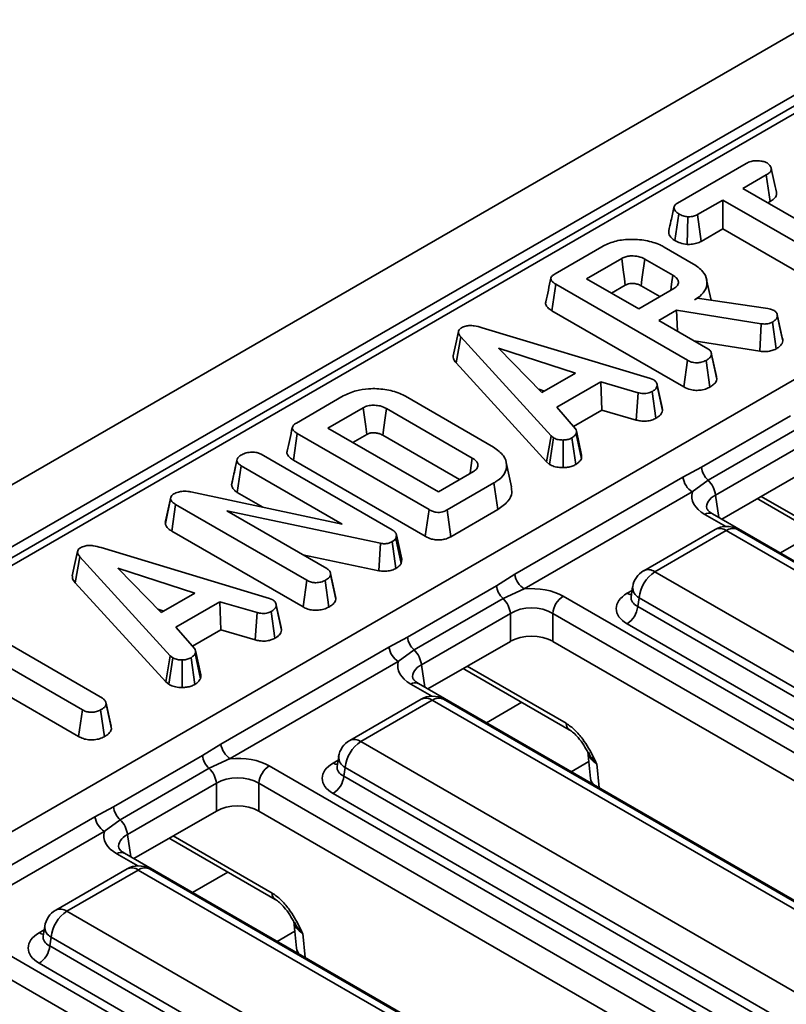
# Model space of a CAD drawing. Units: millimetres. Extents: x 40 to 2075, y -175 to 1455.
# Drawn here: x 855 to 881, y 408 to 441 of the extents above; entities that cross this region are included whole.
import ezdxf

# ---------------------------------------------------------------- set-up
doc = ezdxf.new("R2010")
doc.units = ezdxf.units.MM
doc.header["$LTSCALE"] = 5
doc.linetypes.add('SLD-Сплошная', pattern=[0])

msp = doc.modelspace()

# ---------------------------------------------------------------- linework, layer by layer
at = {"color": 7, "linetype": 'SLD-Сплошная', "lineweight": 35}
for p, q in [((966.685, 489.702), (613.485, 285.854)), ((967.953, 488.364), (614.753, 284.516)), ((933.234, 467.963), (828.052, 407.258)), ((836.105, 402.795), (941.276, 463.495)), ((877.145, 434.604), (879.43, 435.922)), ((880.1, 435.537), (879.324, 435.089)), ((880.226, 434.649), (880.1, 435.537)), ((879.324, 435.089), (883.363, 432.758)), ((878.655, 434.703), (877.813, 434.217)), ((882.695, 432.372), (878.655, 434.703)), ((878.655, 433.743), (878.655, 434.703)), ((880.156, 434.609), (880.226, 434.649)), ((877.058, 433.352), (877.184, 434.24)), ((877.466, 433.227), (877.486, 434.145)), ((877.934, 433.327), (877.813, 434.217)), ((877.934, 433.327), (878.655, 433.743)), ((878.655, 433.743), (882.572, 431.482)), ((873.065, 432.249), (874.627, 433.15)), ((876.7, 433.137), (877.68, 432.571)), ((875.284, 432.757), (874.113, 432.082)), ((876.99, 432.198), (876.053, 432.738)), ((872.961, 431.014), (873.087, 431.902)), ((877.481, 429.366), (873.087, 431.902)), ((874.113, 432.082), (875.853, 431.078)), ((874.946, 431.602), (875.405, 431.867)), ((875.931, 431.848), (876.559, 431.486)), ((878.262, 431.363), (878.113, 432.046)), ((875.853, 431.078), (877.023, 431.754)), ((877.711, 431.379), (877.801, 431.43)), ((877.801, 431.43), (880.155, 431.088)), ((872.961, 431.014), (877.358, 428.477)), ((877.108, 431.031), (876.521, 430.692)), ((879.925, 430.584), (877.108, 431.031)), ((877.147, 430.331), (877.108, 431.031)), ((880.155, 431.088), (880.243, 431.064)), ((880.243, 431.064), (880.366, 431.021)), ((880.46, 430.902), (880.459, 430.904)), ((876.521, 430.692), (878.152, 429.751)), ((879.886, 429.668), (879.925, 430.584)), ((880.428, 429.747), (880.305, 430.637)), ((880.648, 430.016), (880.471, 430.835)), ((870.633, 430.452), (876.241, 428.756)), ((869.768, 429.281), (869.926, 430.143)), ((872.934, 426.852), (869.926, 430.143)), ((877.694, 430.016), (879.886, 429.668)), ((873.749, 428.938), (871.182, 429.773)), ((871.182, 429.773), (872.629, 428.291)), ((878.44, 428.821), (878.266, 429.619)), ((878.454, 428.734), (878.277, 429.555)), ((869.768, 429.281), (872.783, 425.982)), ((877.358, 428.477), (877.481, 429.366)), ((878.217, 428.471), (878.093, 429.36)), ((872.629, 428.291), (873.749, 428.938)), ((874.586, 428.649), (873.121, 427.803)), ((875.831, 428.286), (874.586, 428.649)), ((874.621, 427.708), (874.586, 428.649)), ((876.241, 428.756), (876.355, 428.712)), ((878.454, 428.734), (878.438, 428.821)), ((872.518, 428.405), (872.715, 428.341)), ((875.761, 427.376), (875.831, 428.286)), ((876.423, 427.435), (876.3, 428.325)), ((876.642, 427.697), (876.465, 428.518)), ((864.45, 427.277), (866.011, 428.178)), ((868.08, 428.168), (871.01, 426.476)), ((866.669, 427.785), (865.498, 427.11)), ((870.306, 426.111), (867.446, 427.761)), ((873.121, 427.803), (873.75, 427.084)), ((873.679, 427.165), (874.621, 427.708)), ((874.621, 427.708), (875.761, 427.376)), ((877.942, 425.802), (880.904, 427.512)), ((864.346, 426.042), (864.472, 426.93)), ((868.866, 424.394), (864.472, 426.93)), ((865.498, 427.11), (869.177, 424.986)), ((873.941, 426.086), (873.767, 426.922)), ((873.95, 426.212), (873.774, 427.022)), ((881.124, 427.082), (878.161, 425.372)), ((866.33, 426.629), (866.79, 426.895)), ((867.324, 426.871), (869.883, 425.394)), ((872.783, 425.982), (872.934, 426.852)), ((872.882, 425.9), (873.015, 426.784)), ((873.015, 426.784), (872.934, 426.852)), ((873.335, 425.793), (873.33, 426.711)), ((873.758, 425.897), (873.627, 426.783)), ((881.37, 426.586), (878.407, 424.876)), ((862.289, 425.218), (862.467, 426.034)), ((863.274, 426.24), (867.641, 423.719)), ((864.346, 426.042), (868.742, 423.505)), ((871.613, 425.155), (871.438, 425.96)), ((872.783, 425.982), (872.882, 425.9)), ((862.478, 424.966), (862.606, 425.853)), ((865.973, 423.909), (862.606, 425.853)), ((869.177, 424.986), (870.348, 425.662)), ((877.323, 425.47), (877.942, 425.802)), ((881.37, 425.66), (878.623, 424.074)), ((871.028, 425.283), (869.467, 424.381)), ((871.154, 424.395), (871.028, 425.283)), ((871.724, 422.239), (877.323, 425.47)), ((878.161, 425.372), (877.636, 424.983)), ((860.931, 424.984), (865.973, 423.909)), ((862.478, 424.966), (863.334, 424.472)), ((877.636, 424.983), (872.038, 421.752)), ((860.083, 423.927), (860.259, 424.75)), ((860.264, 424.813), (860.09, 424.013)), ((879.847, 424.726), (883.332, 422.714)), ((860.295, 423.678), (860.422, 424.565)), ((864.792, 422.043), (860.422, 424.565)), ((867.245, 423.271), (862.134, 424.349)), ((862.134, 424.349), (865.463, 422.428)), ((868.742, 423.505), (868.866, 424.394)), ((869.589, 423.491), (869.467, 424.381)), ((869.589, 423.491), (871.154, 424.395)), ((878.305, 424.257), (878.3, 424.26)), ((928.29, 395.408), (878.305, 424.257)), ((860.295, 423.678), (864.669, 421.153)), ((878.394, 423.733), (876.016, 422.36)), ((878.769, 423.696), (876.391, 422.323)), ((898.824, 412.121), (878.769, 423.696)), ((899.199, 412.158), (879.144, 423.733)), ((867.764, 422.438), (867.641, 423.328)), ((867.785, 423.552), (867.763, 423.436)), ((867.936, 422.594), (867.763, 423.436)), ((867.964, 422.74), (867.785, 423.552)), ((857.944, 423.128), (863.552, 421.432)), ((867.191, 422.357), (867.245, 423.271)), ((857.079, 421.958), (857.237, 422.82)), ((860.245, 419.529), (857.237, 422.82)), ((864.661, 422.891), (867.191, 422.357)), ((867.936, 422.594), (867.964, 422.74)), ((861.06, 421.614), (858.494, 422.449)), ((858.494, 422.449), (859.94, 420.968)), ((876.391, 422.323), (896.446, 410.748)), ((864.669, 421.153), (864.792, 422.043)), ((865.528, 421.148), (865.405, 422.037)), ((865.584, 422.268), (865.578, 422.296)), ((865.751, 421.498), (865.585, 422.262)), ((865.765, 421.411), (865.588, 422.231)), ((871.111, 421.859), (871.724, 422.239)), ((857.079, 421.958), (860.094, 418.659)), ((868.148, 420.149), (871.111, 421.859)), ((872.038, 421.752), (871.331, 421.43)), ((875.649, 421.823), (875.599, 421.494)), ((859.94, 420.968), (861.06, 421.614)), ((863.552, 421.432), (863.666, 421.388)), ((871.331, 421.43), (868.368, 419.72)), ((873.338, 421.51), (923.323, 392.661)), ((875.599, 421.503), (875.598, 421.491)), ((875.862, 421.459), (875.818, 421.166)), ((895.918, 409.884), (875.862, 421.459)), ((859.829, 421.081), (860.026, 421.017)), ((861.898, 421.326), (860.432, 420.48)), ((863.142, 420.963), (861.898, 421.326)), ((861.932, 420.385), (861.898, 421.326)), ((863.953, 420.374), (863.777, 421.195)), ((875.818, 421.166), (895.918, 409.565)), ((863.072, 420.053), (863.142, 420.963)), ((863.734, 420.112), (863.612, 421.002)), ((871.577, 420.934), (868.614, 419.224)), ((871.577, 420.007), (871.577, 420.934)), ((922.971, 392.085), (872.986, 420.934)), ((872.986, 420.934), (872.986, 420.007)), ((853.947, 420.443), (857.986, 418.111)), ((860.432, 420.48), (861.061, 419.761)), ((860.991, 419.842), (861.932, 420.385)), ((861.932, 420.385), (863.072, 420.053)), ((895.566, 408.989), (875.466, 420.59)), ((857.317, 417.725), (853.278, 420.057)), ((867.529, 419.818), (868.148, 420.149)), ((861.261, 418.888), (861.085, 419.699)), ((861.931, 416.587), (867.529, 419.818)), ((868.368, 419.72), (867.843, 419.331)), ((871.577, 420.007), (868.829, 418.422)), ((922.614, 391.364), (872.986, 420.007)), ((860.094, 418.659), (860.245, 419.529)), ((860.194, 418.577), (860.327, 419.461)), ((860.327, 419.461), (860.245, 419.529)), ((860.646, 418.47), (860.641, 419.388)), ((861.069, 418.574), (860.938, 419.459)), ((861.252, 418.763), (861.078, 419.599)), ((853.278, 419.096), (857.194, 416.836)), ((867.843, 419.331), (862.244, 416.1)), ((870.053, 419.073), (873.538, 417.062)), ((860.094, 418.659), (860.194, 418.577)), ((868.511, 418.605), (868.506, 418.608)), ((918.497, 389.756), (868.511, 418.605)), ((868.6, 418.08), (866.222, 416.708)), ((889.406, 406.505), (869.35, 418.08)), ((858.104, 417.959), (858.099, 417.982)), ((858.286, 417.094), (858.109, 417.915)), ((868.975, 418.043), (866.597, 416.671)), ((889.031, 406.468), (868.975, 418.043)), ((857.194, 416.836), (857.317, 417.725)), ((858.05, 416.832), (857.926, 417.721)), ((861.318, 416.207), (861.931, 416.587)), ((866.597, 416.671), (886.653, 405.096)), ((858.355, 414.497), (861.318, 416.207)), ((862.244, 416.1), (861.537, 415.778)), ((865.856, 416.171), (865.806, 415.842)), ((874.157, 416.325), (874.249, 415.439)), ((861.537, 415.778), (858.574, 414.068)), ((863.544, 415.858), (913.53, 387.009)), ((865.806, 415.851), (865.805, 415.839)), ((866.069, 415.807), (866.025, 415.514)), ((886.125, 404.232), (866.069, 415.807)), ((866.025, 415.514), (886.125, 403.913)), ((874.249, 415.439), (874.283, 415.274)), ((861.783, 415.282), (858.82, 413.572)), ((861.783, 414.355), (861.783, 415.282)), ((913.178, 386.433), (863.192, 415.282)), ((863.192, 415.282), (863.192, 414.355)), ((885.773, 403.337), (865.672, 414.938)), ((857.736, 414.166), (858.355, 414.497)), ((852.137, 410.935), (857.736, 414.166)), ((861.783, 414.355), (859.036, 412.77)), ((912.821, 385.712), (863.192, 414.355)), ((858.574, 414.068), (858.049, 413.678)), ((858.049, 413.678), (852.451, 410.447)), ((860.26, 413.421), (863.745, 411.41)), ((858.718, 412.953), (858.713, 412.956)), ((908.704, 384.104), (858.718, 412.953)), ((858.807, 412.428), (856.429, 411.056)), ((859.182, 412.391), (856.804, 411.019)), ((879.238, 400.816), (859.182, 412.391)), ((879.613, 400.853), (859.557, 412.428)), ((856.804, 411.019), (876.86, 399.444)), ((856.062, 410.519), (856.013, 410.189)), ((864.364, 410.672), (864.455, 409.786)), ((853.751, 410.206), (903.736, 381.357)), ((856.012, 410.199), (856.012, 410.187)), ((856.276, 410.155), (856.231, 409.862)), ((876.331, 398.58), (856.276, 410.155)), ((903.384, 380.781), (853.399, 409.63)), ((856.231, 409.862), (876.331, 398.261)), ((864.455, 409.786), (864.489, 409.622)), ((875.979, 397.685), (855.879, 409.286))]:
    msp.add_line(p, q, dxfattribs=at)
at = {"color": 8, "linetype": 'SLD-Сплошная', "lineweight": 35}
for p, q in [((933.609, 467.926), (844.239, 416.347)), ((878.407, 424.876), (878.52, 424.133)), ((879.934, 424.831), (883.228, 422.929)), ((878.748, 423.833), (878.055, 424.233)), ((881.746, 423.629), (880.57, 422.95)), ((875.466, 421.606), (875.631, 421.702)), ((868.614, 419.224), (868.726, 418.481)), ((870.14, 419.178), (873.435, 417.277)), ((868.954, 418.181), (868.262, 418.58)), ((871.953, 417.977), (870.776, 417.298)), ((865.672, 415.954), (865.837, 416.049)), ((874.19, 416.003), (873.605, 415.665)), ((874.451, 415.929), (874.534, 415.129)), ((858.82, 413.572), (858.933, 412.829)), ((860.347, 413.526), (863.642, 411.624)), ((859.161, 412.528), (858.468, 412.928)), ((862.159, 412.325), (860.983, 411.646)), ((855.879, 410.302), (856.044, 410.397)), ((864.397, 410.351), (863.812, 410.013)), ((864.658, 410.277), (864.741, 409.477))]:
    msp.add_line(p, q, dxfattribs=at)
at = {"color": 7, "linetype": 'SLD-Сплошная', "lineweight": 35, "flags": 128}
for points in [[(875.405, 431.867), (875.376, 432.08), (875.335, 432.382), (875.284, 432.757)], [(875.931, 431.848), (875.96, 432.061), (876.002, 432.363), (876.053, 432.738)], [(876.918, 431.693), (876.947, 431.901), (876.99, 432.198)], [(880.632, 430.107), (880.546, 430.505), (880.462, 430.893)], [(869.846, 430.324), (869.758, 429.919), (869.67, 429.515)], [(876.628, 427.793), (876.542, 428.192), (876.455, 428.591)], [(866.79, 426.895), (866.755, 427.156), (866.712, 427.47), (866.669, 427.785)], [(867.324, 426.871), (867.36, 427.132), (867.403, 427.447), (867.446, 427.761)], [(870.232, 425.595), (870.26, 425.79), (870.306, 426.111)], [(857.157, 423.001), (857.069, 422.596), (856.982, 422.191)], [(863.94, 420.47), (863.853, 420.869), (863.766, 421.268)], [(858.272, 417.185), (858.185, 417.583), (858.106, 417.95)]]:
    msp.add_lwpolyline(points, dxfattribs=at)
at = {"color": 8, "linetype": 'SLD-Сплошная', "lineweight": 35, "flags": 128}
for points in [[(879.807, 424.757), (879.807, 424.757), (879.847, 424.726)], [(870.013, 419.105), (870.014, 419.105), (870.053, 419.073)], [(860.22, 413.453), (860.22, 413.453), (860.26, 413.421)]]:
    msp.add_lwpolyline(points, dxfattribs=at)
at = {"color": 7, "linetype": 'SLD-Сплошная', "lineweight": 35}
for centre, radius, start, end in [((878.662, 425.899), 0.727, 187.7046, 226.4905), ((878.018, 425.573), 0.703, 188.4464, 237.1025), ((877.612, 424.791), 0.8, 6.1491, 46.6106), ((878.769, 423.083), 0.75, 60.0088, 119.9912), ((876.391, 421.711), 0.75, 119.9912, 171.3848), ((877.022, 421.344), 1.165, 122.7974, 174.3141), ((872.42, 422.342), 0.703, 188.4464, 237.1025), ((871.831, 421.957), 0.727, 187.7046, 226.4905), ((870.781, 420.848), 0.8, 6.1491, 46.6106), ((873.758, 420.857), 0.777, 122.7974, 174.3141), ((875.045, 421.243), 0.777, 302.7974, 354.3141), ((868.868, 420.247), 0.727, 187.7046, 226.4905), ((868.225, 419.921), 0.703, 188.4464, 237.1025), ((867.818, 419.138), 0.8, 6.1491, 46.6106), ((868.975, 417.431), 0.75, 60.0088, 119.9912), ((862.627, 416.69), 0.703, 188.4464, 237.1025), ((866.597, 416.058), 0.75, 119.9912, 171.3848), ((867.228, 415.691), 1.165, 122.7974, 174.3141), ((862.038, 416.305), 0.727, 187.7046, 226.4905), ((860.988, 415.196), 0.8, 6.1491, 46.6106), ((863.965, 415.205), 0.777, 122.7974, 174.3141), ((865.252, 415.591), 0.777, 302.7974, 354.3141), ((859.075, 414.595), 0.727, 187.7046, 226.4905), ((858.432, 414.269), 0.703, 188.4464, 237.1025), ((858.025, 413.486), 0.8, 6.1491, 46.6106), ((859.182, 411.779), 0.75, 60.0088, 119.9912), ((856.804, 410.406), 0.75, 119.9912, 171.3848), ((857.435, 410.039), 1.165, 122.7974, 174.3141), ((855.458, 409.938), 0.777, 302.7974, 354.3141)]:
    msp.add_arc(centre, radius, start, end, dxfattribs=at)
at = {"color": 8, "linetype": 'SLD-Сплошная', "lineweight": 35}
for centre, radius, start, end in [((878.202, 424.029), 0.251, 67.0693, 125.8166), ((878.55, 423.394), 0.373, 54.027, 114.6712), ((878.988, 423.394), 0.373, 65.3288, 125.973), ((876.172, 422.021), 0.373, 54.027, 114.6712), ((876.048, 421.812), 0.399, 178.4406, 242.298), ((875.636, 421.88), 0.323, 238.0657, 265.1493), ((868.408, 418.377), 0.251, 67.0693, 125.8166), ((868.756, 417.741), 0.373, 54.027, 114.6712), ((869.195, 417.741), 0.373, 65.3288, 125.973), ((873.678, 417.261), 0.243, 176.3725, 235.6229), ((866.378, 416.369), 0.373, 54.027, 114.6712), ((866.254, 416.16), 0.399, 178.4406, 242.298), ((865.843, 416.228), 0.323, 238.0657, 265.1493), ((874.596, 415.485), 0.351, 187.523, 224.9679), ((858.615, 412.725), 0.251, 67.0693, 125.8166), ((858.963, 412.089), 0.373, 54.027, 114.6712), ((859.401, 412.089), 0.373, 65.3288, 125.973), ((863.884, 411.609), 0.243, 176.3725, 235.6229), ((856.585, 410.717), 0.373, 54.027, 114.6712), ((856.461, 410.508), 0.399, 178.4406, 242.298), ((856.05, 410.576), 0.323, 238.0657, 265.1493), ((864.803, 409.832), 0.351, 187.523, 224.9679)]:
    msp.add_arc(centre, radius, start, end, dxfattribs=at)
at = {"color": 7, "linetype": 'SLD-Сплошная', "lineweight": 35}
for centre, major_axis, ratio, start_param, end_param in [((879.128, 424.842), (1.511, 0), 0.572778, 2.978742, 3.923193), ((872.281, 420.891), (1.5, 0), 0.581546, 0.789196, 1.733647), ((876.36, 421.098), (1.26, 0), 0.572778, 2.359993, 3.923193), ((872.281, 420.483), (1, 0), 0.636068, 0.789196, 2.352396), ((872.281, 419.595), (1, 0), 0.581546, 0.789196, 2.352396), ((869.334, 419.19), (1.511, 0), 0.572778, 2.978742, 3.923193), ((862.488, 415.239), (1.5, 0), 0.581546, 0.789196, 1.733647), ((866.566, 415.446), (1.26, 0), 0.572778, 2.359993, 3.923193), ((862.488, 414.83), (1, 0), 0.636068, 0.789196, 2.352396), ((862.488, 413.942), (1, 0), 0.581546, 0.789196, 2.352396), ((859.541, 413.538), (1.511, 0), 0.572778, 2.978742, 3.923193), ((856.773, 409.794), (1.26, 0), 0.572778, 2.359993, 3.923193)]:
    msp.add_ellipse(centre, major_axis=major_axis, ratio=ratio, start_param=start_param, end_param=end_param, dxfattribs=at)
at = {"color": 8, "linetype": 'SLD-Сплошная', "lineweight": 35}
for centre, major_axis, ratio, start_param, end_param in [((879.128, 424.434), (1.014, -0.074), 0.566454, 2.401232, 3.278638), ((876.36, 421.506), (0.762, 0.074), 0.563505, 2.982121, 3.86885), ((869.334, 418.782), (1.014, -0.074), 0.566454, 2.401232, 3.278638), ((875.163, 416.322), (1.007, -0.059), 0.587193, 3.241549, 3.963304), ((866.566, 415.854), (0.762, 0.074), 0.563505, 2.982121, 3.86885), ((859.541, 413.13), (1.014, -0.074), 0.566454, 2.401232, 3.278638), ((865.369, 410.67), (1.007, -0.059), 0.587193, 3.241549, 3.963304), ((856.773, 410.202), (0.762, 0.074), 0.563505, 2.982121, 3.86885)]:
    msp.add_ellipse(centre, major_axis=major_axis, ratio=ratio, start_param=start_param, end_param=end_param, dxfattribs=at)
at = {"color": 7, "linetype": 'SLD-Сплошная', "lineweight": 35}
for points, knots in [([(879.43, 435.922), (879.482, 435.948), (879.57, 435.992), (879.745, 436.02), (879.906, 436.007), (880.043, 435.98), (880.104, 435.95), (880.127, 435.938)], [0, 0, 0, 0, 0.264598, 0.447208, 0.688116, 0.88539, 1, 1, 1, 1]), ([(880.127, 435.938), (880.169, 435.901), (880.241, 435.839), (880.278, 435.741), (880.254, 435.657), (880.186, 435.59), (880.125, 435.552), (880.1, 435.537)], [0, 0, 0, 0, 0.296649, 0.497958, 0.653264, 0.855987, 1, 1, 1, 1]), ([(880.439, 434.961), (880.411, 435.092), (880.353, 435.355), (880.296, 435.619), (880.267, 435.752)], [0, 0, 0, 0, 0.500018, 1, 1, 1, 1]), ([(880.226, 434.649), (880.276, 434.682), (880.369, 434.742), (880.449, 434.852), (880.441, 434.925), (880.437, 434.961)], [0, 0, 0, 0, 0.374684, 0.694007, 1, 1, 1, 1]), ([(877.025, 434.461), (876.991, 434.308), (876.932, 434.036), (876.877, 433.784), (876.852, 433.673)], [0, 0, 0, 0, 0.561963, 1, 1, 1, 1]), ([(877.184, 434.24), (877.143, 434.27), (877.062, 434.332), (877.015, 434.43), (877.034, 434.51), (877.082, 434.563), (877.126, 434.591), (877.145, 434.604)], [0, 0, 0, 0, 0.283612, 0.56693, 0.722451, 0.87707, 1, 1, 1, 1]), ([(877.486, 434.145), (877.432, 434.154), (877.35, 434.169), (877.25, 434.204), (877.206, 434.228), (877.184, 434.24)], [0, 0, 0, 0, 0.479636, 0.7368306, 1, 1, 1, 1]), ([(877.813, 434.217), (877.77, 434.196), (877.684, 434.155), (877.56, 434.145), (877.495, 434.145), (877.486, 434.145)], [0, 0, 0, 0, 0.458262, 0.922464, 1, 1, 1, 1]), ([(876.856, 433.673), (876.853, 433.644), (876.847, 433.56), (876.921, 433.445), (877.02, 433.377), (877.058, 433.352)], [0, 0, 0, 0, 0.2455017, 0.7128508, 1, 1, 1, 1]), ([(874.627, 433.15), (874.758, 433.214), (875.021, 433.343), (875.552, 433.41), (876.087, 433.37), (876.478, 433.258), (876.655, 433.162), (876.7, 433.137)], [0, 0, 0, 0, 0.221599, 0.445841, 0.683693, 0.918335, 1, 1, 1, 1]), ([(877.058, 433.352), (877.113, 433.324), (877.232, 433.264), (877.384, 433.24), (877.466, 433.227)], [0, 0, 0, 0, 0.465248, 1, 1, 1, 1]), ([(877.466, 433.227), (877.492, 433.227), (877.583, 433.226), (877.74, 433.244), (877.864, 433.29), (877.923, 433.321), (877.934, 433.327)], [0, 0, 0, 0, 0.15483, 0.533434, 0.912891, 1, 1, 1, 1]), ([(876.053, 432.738), (875.985, 432.77), (875.857, 432.831), (875.633, 432.849), (875.452, 432.829), (875.347, 432.791), (875.296, 432.764), (875.284, 432.757)], [0, 0, 0, 0, 0.303354, 0.573256, 0.758097, 0.942629, 1, 1, 1, 1]), ([(877.68, 432.571), (877.792, 432.493), (878.016, 432.337), (878.139, 432.039), (878.117, 431.745), (877.937, 431.521), (877.771, 431.416), (877.711, 431.379)], [0, 0, 0, 0, 0.226595, 0.454755, 0.678264, 0.883745, 1, 1, 1, 1]), ([(873.087, 431.902), (873.033, 431.937), (872.956, 431.988), (872.918, 432.075), (872.935, 432.143), (872.99, 432.202), (873.043, 432.235), (873.065, 432.249)], [0, 0, 0, 0, 0.3490693, 0.5039711, 0.6600031, 0.8574634, 1, 1, 1, 1]), ([(877.023, 431.754), (877.069, 431.788), (877.157, 431.853), (877.183, 431.971), (877.145, 432.074), (877.071, 432.148), (877.011, 432.185), (876.99, 432.198)], [0, 0, 0, 0, 0.258476, 0.489802, 0.694225, 0.893079, 1, 1, 1, 1]), ([(872.927, 432.102), (872.898, 431.969), (872.84, 431.704), (872.783, 431.441), (872.754, 431.309)], [0, 0, 0, 0, 0.49998, 1, 1, 1, 1]), ([(875.405, 431.867), (875.438, 431.883), (875.497, 431.912), (875.623, 431.929), (875.731, 431.92), (875.843, 431.894), (875.896, 431.867), (875.931, 431.848)], [0, 0, 0, 0, 0.215031, 0.389354, 0.64163, 0.758908, 1, 1, 1, 1]), ([(872.757, 431.309), (872.755, 431.305), (872.737, 431.27), (872.76, 431.193), (872.832, 431.095), (872.919, 431.041), (872.961, 431.014)], [0, 0, 0, 0, 0.037881, 0.328431, 0.678688, 1, 1, 1, 1]), ([(880.366, 431.021), (880.391, 431.002), (880.437, 430.965), (880.464, 430.9), (880.468, 430.857), (880.471, 430.835)], [0, 0, 0, 0, 0.352828, 0.671634, 1, 1, 1, 1]), ([(869.947, 430.449), (869.992, 430.471), (870.073, 430.509), (870.226, 430.528), (870.417, 430.514), (870.546, 430.477), (870.633, 430.452)], [0, 0, 0, 0, 0.230852, 0.420998, 0.611074, 1, 1, 1, 1]), ([(880.305, 430.637), (880.269, 430.619), (880.206, 430.588), (880.069, 430.569), (879.98, 430.578), (879.925, 430.584)], [0, 0, 0, 0, 0.341747, 0.598584, 1, 1, 1, 1]), ([(880.471, 430.835), (880.466, 430.813), (880.455, 430.759), (880.392, 430.691), (880.331, 430.653), (880.305, 430.637)], [0, 0, 0, 0, 0.302011, 0.709215, 1, 1, 1, 1]), ([(869.926, 430.143), (869.905, 430.17), (869.862, 430.225), (869.838, 430.306), (869.859, 430.38), (869.906, 430.423), (869.939, 430.444), (869.947, 430.449)], [0, 0, 0, 0, 0.272037, 0.546502, 0.740297, 0.934766, 1, 1, 1, 1]), ([(880.428, 429.747), (880.462, 429.768), (880.547, 429.822), (880.628, 429.915), (880.642, 429.987), (880.648, 430.016)], [0, 0, 0, 0, 0.286744, 0.716813, 1, 1, 1, 1]), ([(880.648, 430.016), (880.648, 430.043), (880.648, 430.074), (880.632, 430.103), (880.63, 430.106)], [0, 0, 0, 0, 0.889611, 1, 1, 1, 1]), ([(878.277, 429.555), (878.273, 429.536), (878.261, 429.489), (878.192, 429.423), (878.126, 429.381), (878.093, 429.36)], [0, 0, 0, 0, 0.2513587, 0.6230417, 1, 1, 1, 1]), ([(878.152, 429.751), (878.172, 429.738), (878.223, 429.704), (878.267, 429.635), (878.274, 429.581), (878.277, 429.555)], [0, 0, 0, 0, 0.24993, 0.622929, 1, 1, 1, 1]), ([(879.886, 429.668), (879.938, 429.663), (880.044, 429.652), (880.211, 429.663), (880.339, 429.702), (880.404, 429.735), (880.428, 429.747)], [0, 0, 0, 0, 0.272109, 0.552961, 0.84254, 1, 1, 1, 1]), ([(869.672, 429.515), (869.672, 429.484), (869.672, 429.403), (869.731, 429.328), (869.768, 429.281)], [0, 0, 0, 0, 0.3732521, 1, 1, 1, 1]), ([(878.093, 429.36), (878.042, 429.337), (877.954, 429.297), (877.805, 429.28), (877.668, 429.289), (877.561, 429.323), (877.502, 429.355), (877.481, 429.366)], [0, 0, 0, 0, 0.278835, 0.482713, 0.647432, 0.872202, 1, 1, 1, 1]), ([(876.355, 428.712), (876.383, 428.689), (876.448, 428.639), (876.463, 428.567), (876.465, 428.526), (876.465, 428.518)], [0, 0, 0, 0, 0.396998, 0.895935, 1, 1, 1, 1]), ([(878.217, 428.471), (878.261, 428.499), (878.349, 428.554), (878.433, 428.645), (878.448, 428.709), (878.454, 428.734)], [0, 0, 0, 0, 0.368782, 0.747305, 1, 1, 1, 1]), ([(866.011, 428.178), (866.146, 428.243), (866.392, 428.363), (866.888, 428.436), (867.401, 428.41), (867.822, 428.304), (868.019, 428.2), (868.08, 428.168)], [0, 0, 0, 0, 0.226999, 0.416598, 0.651643, 0.891657, 1, 1, 1, 1]), ([(876.3, 428.325), (876.264, 428.308), (876.202, 428.279), (876.094, 428.255), (875.968, 428.258), (875.883, 428.276), (875.831, 428.286)], [0, 0, 0, 0, 0.27315, 0.471886, 0.672329, 1, 1, 1, 1]), ([(876.465, 428.518), (876.455, 428.484), (876.435, 428.416), (876.352, 428.357), (876.306, 428.329), (876.3, 428.325)], [0, 0, 0, 0, 0.466512, 0.935162, 1, 1, 1, 1]), ([(877.358, 428.477), (877.428, 428.443), (877.545, 428.387), (877.755, 428.359), (877.942, 428.372), (878.101, 428.412), (878.184, 428.454), (878.217, 428.471)], [0, 0, 0, 0, 0.2823259, 0.4686948, 0.6545069, 0.8633, 1, 1, 1, 1]), ([(867.446, 427.761), (867.38, 427.793), (867.265, 427.848), (867.055, 427.874), (866.867, 427.865), (866.741, 427.823), (866.683, 427.793), (866.669, 427.785)], [0, 0, 0, 0, 0.294006, 0.510705, 0.727147, 0.934115, 1, 1, 1, 1]), ([(876.423, 427.435), (876.454, 427.455), (876.535, 427.505), (876.619, 427.595), (876.635, 427.668), (876.642, 427.697)], [0, 0, 0, 0, 0.266165, 0.698513, 1, 1, 1, 1]), ([(876.642, 427.697), (876.644, 427.725), (876.645, 427.757), (876.627, 427.788), (876.624, 427.793)], [0, 0, 0, 0, 0.8350783, 1, 1, 1, 1]), ([(864.472, 426.93), (864.418, 426.965), (864.341, 427.016), (864.303, 427.103), (864.32, 427.171), (864.375, 427.23), (864.428, 427.263), (864.45, 427.277)], [0, 0, 0, 0, 0.349069, 0.503971, 0.660003, 0.857463, 1, 1, 1, 1]), ([(875.761, 427.376), (875.81, 427.366), (875.921, 427.343), (876.104, 427.332), (876.284, 427.369), (876.377, 427.414), (876.423, 427.435)], [0, 0, 0, 0, 0.219319, 0.495307, 0.754035, 1, 1, 1, 1]), ([(864.311, 427.129), (864.282, 426.997), (864.225, 426.731), (864.168, 426.468), (864.139, 426.337)], [0, 0, 0, 0, 0.49998, 1, 1, 1, 1]), ([(866.79, 426.895), (866.82, 426.91), (866.862, 426.932), (866.947, 426.949), (867.038, 426.954), (867.151, 426.942), (867.25, 426.911), (867.302, 426.883), (867.324, 426.871)], [0, 0, 0, 0, 0.1957179, 0.2794099, 0.4480368, 0.6446326, 0.849586, 1, 1, 1, 1]), ([(873.767, 426.922), (873.75, 426.898), (873.724, 426.86), (873.67, 426.816), (873.641, 426.794), (873.627, 426.783)], [0, 0, 0, 0, 0.48891, 0.744104, 1, 1, 1, 1]), ([(873.75, 427.084), (873.761, 427.058), (873.779, 427.019), (873.774, 426.964), (873.769, 426.936), (873.767, 426.922)], [0, 0, 0, 0, 0.482549, 0.740672, 1, 1, 1, 1]), ([(873.33, 426.711), (873.276, 426.713), (873.168, 426.715), (873.07, 426.756), (873.023, 426.78), (873.015, 426.784)], [0, 0, 0, 0, 0.454953, 0.913783, 1, 1, 1, 1]), ([(873.627, 426.783), (873.587, 426.763), (873.508, 426.725), (873.396, 426.713), (873.337, 426.712), (873.33, 426.711)], [0, 0, 0, 0, 0.463556, 0.932057, 1, 1, 1, 1]), ([(862.595, 426.206), (862.64, 426.229), (862.709, 426.264), (862.823, 426.295), (862.887, 426.302), (862.92, 426.306)], [0, 0, 0, 0, 0.477555, 0.733402, 1, 1, 1, 1]), ([(862.92, 426.306), (862.979, 426.306), (863.084, 426.306), (863.204, 426.275), (863.255, 426.249), (863.274, 426.24)], [0, 0, 0, 0, 0.459674, 0.809998, 1, 1, 1, 1]), ([(864.142, 426.337), (864.14, 426.333), (864.122, 426.298), (864.144, 426.221), (864.217, 426.123), (864.304, 426.068), (864.346, 426.042)], [0, 0, 0, 0, 0.037881, 0.328431, 0.678688, 1, 1, 1, 1]), ([(871.01, 426.476), (871.139, 426.382), (871.376, 426.208), (871.475, 425.882), (871.408, 425.584), (871.203, 425.389), (871.062, 425.304), (871.028, 425.283)], [0, 0, 0, 0, 0.267633, 0.495461, 0.73141, 0.934686, 1, 1, 1, 1]), ([(862.467, 426.034), (862.474, 426.064), (862.484, 426.111), (862.536, 426.168), (862.575, 426.193), (862.595, 426.206)], [0, 0, 0, 0, 0.470895, 0.729427, 1, 1, 1, 1]), ([(862.606, 425.853), (862.571, 425.878), (862.501, 425.928), (862.475, 425.995), (862.467, 426.031), (862.467, 426.034)], [0, 0, 0, 0, 0.470492, 0.942564, 1, 1, 1, 1]), ([(870.348, 425.662), (870.389, 425.691), (870.472, 425.75), (870.503, 425.861), (870.479, 425.966), (870.405, 426.049), (870.336, 426.092), (870.306, 426.111)], [0, 0, 0, 0, 0.22261, 0.448602, 0.648803, 0.848632, 1, 1, 1, 1]), ([(873.758, 425.897), (873.777, 425.912), (873.83, 425.952), (873.901, 426.013), (873.929, 426.065), (873.941, 426.086)], [0, 0, 0, 0, 0.254477, 0.694359, 1, 1, 1, 1]), ([(873.941, 426.086), (873.944, 426.103), (873.951, 426.144), (873.95, 426.186), (873.949, 426.212)], [0, 0, 0, 0, 0.394489, 1, 1, 1, 1]), ([(862.419, 425.813), (862.411, 425.777), (862.366, 425.569), (862.326, 425.388), (862.293, 425.239)], [0, 0, 0, 0, 0.175971, 1, 1, 1, 1]), ([(872.882, 425.9), (872.903, 425.889), (872.973, 425.852), (873.114, 425.803), (873.255, 425.792), (873.328, 425.793), (873.335, 425.793)], [0, 0, 0, 0, 0.168957, 0.564195, 0.957817, 1, 1, 1, 1]), ([(873.335, 425.793), (873.385, 425.795), (873.489, 425.8), (873.638, 425.835), (873.718, 425.877), (873.758, 425.897)], [0, 0, 0, 0, 0.31727, 0.662595, 1, 1, 1, 1]), ([(860.362, 424.917), (860.411, 424.941), (860.501, 424.984), (860.687, 425.011), (860.83, 425.001), (860.914, 424.987), (860.931, 424.984)], [0, 0, 0, 0, 0.3074216, 0.5688144, 0.9132587, 1, 1, 1, 1]), ([(862.289, 425.218), (862.292, 425.202), (862.305, 425.136), (862.359, 425.044), (862.448, 424.986), (862.478, 424.966)], [0, 0, 0, 0, 0.17247, 0.711576, 1, 1, 1, 1]), ([(871.154, 424.395), (871.282, 424.484), (871.516, 424.647), (871.643, 424.925), (871.612, 425.088), (871.599, 425.154)], [0, 0, 0, 0, 0.412865, 0.758903, 1, 1, 1, 1]), ([(860.259, 424.75), (860.259, 424.778), (860.257, 424.83), (860.312, 424.885), (860.35, 424.91), (860.362, 424.917)], [0, 0, 0, 0, 0.4562723, 0.8304824, 1, 1, 1, 1]), ([(860.422, 424.565), (860.384, 424.59), (860.325, 424.629), (860.271, 424.693), (860.263, 424.731), (860.259, 424.75)], [0, 0, 0, 0, 0.47298, 0.728926, 1, 1, 1, 1]), ([(869.467, 424.381), (869.419, 424.358), (869.344, 424.32), (869.212, 424.298), (869.094, 424.304), (868.973, 424.337), (868.903, 424.374), (868.866, 424.394)], [0, 0, 0, 0, 0.272397, 0.427968, 0.583801, 0.778558, 1, 1, 1, 1]), ([(878.305, 424.257), (878.27, 424.28), (878.176, 424.34), (878.117, 424.422), (878.118, 424.427), (878.119, 424.429)], [0, 0, 0, 0, 0.2421388, 0.6478462, 1, 1, 1, 1]), ([(860.093, 424.012), (860.091, 424.009), (860.075, 423.981), (860.079, 423.952), (860.083, 423.927)], [0, 0, 0, 0, 0.126912, 1, 1, 1, 1]), ([(860.083, 423.927), (860.092, 423.893), (860.113, 423.812), (860.208, 423.732), (860.279, 423.688), (860.295, 423.678)], [0, 0, 0, 0, 0.362309, 0.852371, 1, 1, 1, 1]), ([(867.641, 423.719), (867.675, 423.696), (867.728, 423.661), (867.768, 423.601), (867.78, 423.569), (867.785, 423.552)], [0, 0, 0, 0, 0.4752027, 0.7342571, 1, 1, 1, 1]), ([(867.641, 423.328), (867.593, 423.305), (867.515, 423.268), (867.375, 423.253), (867.293, 423.263), (867.25, 423.27), (867.245, 423.271)], [0, 0, 0, 0, 0.424548, 0.692333, 0.960799, 1, 1, 1, 1]), ([(867.763, 423.436), (867.749, 423.416), (867.728, 423.386), (867.681, 423.352), (867.654, 423.336), (867.641, 423.328)], [0, 0, 0, 0, 0.487699, 0.742526, 1, 1, 1, 1]), ([(868.742, 423.505), (868.808, 423.471), (868.919, 423.415), (869.118, 423.379), (869.291, 423.384), (869.455, 423.424), (869.542, 423.468), (869.589, 423.491)], [0, 0, 0, 0, 0.272698, 0.455017, 0.637978, 0.807006, 1, 1, 1, 1]), ([(857.237, 422.82), (857.216, 422.847), (857.173, 422.902), (857.149, 422.983), (857.171, 423.056), (857.217, 423.1), (857.25, 423.121), (857.258, 423.126)], [0, 0, 0, 0, 0.272037, 0.546502, 0.740297, 0.934766, 1, 1, 1, 1]), ([(857.258, 423.126), (857.303, 423.147), (857.384, 423.186), (857.537, 423.204), (857.728, 423.191), (857.857, 423.154), (857.944, 423.128)], [0, 0, 0, 0, 0.230852, 0.420998, 0.611074, 1, 1, 1, 1]), ([(865.463, 422.428), (865.492, 422.407), (865.558, 422.36), (865.583, 422.287), (865.587, 422.243), (865.588, 422.231)], [0, 0, 0, 0, 0.373376, 0.836335, 1, 1, 1, 1]), ([(867.191, 422.357), (867.253, 422.348), (867.372, 422.331), (867.555, 422.353), (867.681, 422.395), (867.745, 422.428), (867.764, 422.438)], [0, 0, 0, 0, 0.30229, 0.5879873, 0.8735529, 1, 1, 1, 1]), ([(867.764, 422.438), (867.805, 422.464), (867.879, 422.51), (867.918, 422.568), (867.936, 422.594)], [0, 0, 0, 0, 0.55562, 1, 1, 1, 1]), ([(856.984, 422.191), (856.983, 422.161), (856.983, 422.079), (857.042, 422.005), (857.079, 421.958)], [0, 0, 0, 0, 0.373252, 1, 1, 1, 1]), ([(865.405, 422.037), (865.36, 422.016), (865.272, 421.975), (865.117, 421.955), (864.97, 421.968), (864.867, 422.002), (864.811, 422.033), (864.792, 422.043)], [0, 0, 0, 0, 0.2457551, 0.494288, 0.6616922, 0.8889092, 1, 1, 1, 1]), ([(865.588, 422.231), (865.581, 422.206), (865.562, 422.145), (865.479, 422.084), (865.421, 422.047), (865.405, 422.037)], [0, 0, 0, 0, 0.336711, 0.812913, 1, 1, 1, 1]), ([(863.666, 421.388), (863.695, 421.366), (863.76, 421.316), (863.774, 421.244), (863.776, 421.202), (863.777, 421.195)], [0, 0, 0, 0, 0.396998, 0.895935, 1, 1, 1, 1]), ([(865.528, 421.148), (865.568, 421.173), (865.654, 421.227), (865.743, 421.317), (865.759, 421.384), (865.765, 421.411)], [0, 0, 0, 0, 0.333788, 0.729648, 1, 1, 1, 1]), ([(865.765, 421.411), (865.765, 421.43), (865.765, 421.46), (865.749, 421.487), (865.744, 421.497)], [0, 0, 0, 0, 0.662323, 1, 1, 1, 1]), ([(863.777, 421.195), (863.767, 421.161), (863.746, 421.093), (863.663, 421.034), (863.617, 421.006), (863.612, 421.002)], [0, 0, 0, 0, 0.4665119, 0.9351624, 1, 1, 1, 1]), ([(864.669, 421.153), (864.719, 421.128), (864.816, 421.079), (864.999, 421.039), (865.188, 421.041), (865.375, 421.074), (865.476, 421.123), (865.528, 421.148)], [0, 0, 0, 0, 0.206925, 0.400276, 0.594708, 0.787356, 1, 1, 1, 1]), ([(863.612, 421.002), (863.576, 420.985), (863.514, 420.956), (863.405, 420.932), (863.279, 420.935), (863.195, 420.952), (863.142, 420.963)], [0, 0, 0, 0, 0.27315, 0.471886, 0.672329, 1, 1, 1, 1]), ([(863.734, 420.112), (863.765, 420.131), (863.846, 420.182), (863.931, 420.272), (863.947, 420.344), (863.953, 420.374)], [0, 0, 0, 0, 0.266165, 0.698513, 1, 1, 1, 1]), ([(863.953, 420.374), (863.955, 420.401), (863.957, 420.434), (863.939, 420.464), (863.936, 420.469)], [0, 0, 0, 0, 0.835078, 1, 1, 1, 1]), ([(863.072, 420.053), (863.121, 420.043), (863.232, 420.02), (863.415, 420.009), (863.596, 420.046), (863.689, 420.09), (863.734, 420.112)], [0, 0, 0, 0, 0.219319, 0.495307, 0.754035, 1, 1, 1, 1]), ([(861.061, 419.761), (861.073, 419.735), (861.09, 419.696), (861.085, 419.641), (861.08, 419.613), (861.078, 419.599)], [0, 0, 0, 0, 0.482549, 0.740672, 1, 1, 1, 1]), ([(860.641, 419.388), (860.588, 419.389), (860.48, 419.392), (860.381, 419.433), (860.334, 419.457), (860.327, 419.461)], [0, 0, 0, 0, 0.454953, 0.9137829, 1, 1, 1, 1]), ([(860.938, 419.459), (860.899, 419.44), (860.819, 419.402), (860.707, 419.39), (860.649, 419.388), (860.641, 419.388)], [0, 0, 0, 0, 0.463556, 0.932057, 1, 1, 1, 1]), ([(861.078, 419.599), (861.061, 419.574), (861.035, 419.537), (860.981, 419.492), (860.952, 419.47), (860.938, 419.459)], [0, 0, 0, 0, 0.48891, 0.744104, 1, 1, 1, 1]), ([(861.069, 418.574), (861.088, 418.589), (861.141, 418.629), (861.212, 418.69), (861.24, 418.742), (861.252, 418.763)], [0, 0, 0, 0, 0.254477, 0.694359, 1, 1, 1, 1]), ([(861.252, 418.763), (861.255, 418.779), (861.263, 418.821), (861.261, 418.863), (861.26, 418.888)], [0, 0, 0, 0, 0.3944891, 1, 1, 1, 1]), ([(868.511, 418.605), (868.476, 418.628), (868.383, 418.687), (868.324, 418.77), (868.325, 418.775), (868.325, 418.777)], [0, 0, 0, 0, 0.2421388, 0.6478462, 1, 1, 1, 1]), ([(860.194, 418.577), (860.215, 418.566), (860.284, 418.529), (860.425, 418.48), (860.566, 418.469), (860.639, 418.47), (860.646, 418.47)], [0, 0, 0, 0, 0.168957, 0.564195, 0.957817, 1, 1, 1, 1]), ([(860.646, 418.47), (860.696, 418.472), (860.8, 418.476), (860.949, 418.512), (861.029, 418.553), (861.069, 418.574)], [0, 0, 0, 0, 0.31727, 0.662595, 1, 1, 1, 1]), ([(857.986, 418.111), (858.013, 418.092), (858.077, 418.048), (858.105, 417.976), (858.108, 417.929), (858.109, 417.915)], [0, 0, 0, 0, 0.340075, 0.804116, 1, 1, 1, 1]), ([(858.109, 417.915), (858.104, 417.893), (858.09, 417.84), (858.014, 417.776), (857.952, 417.737), (857.926, 417.721)], [0, 0, 0, 0, 0.289431, 0.711146, 1, 1, 1, 1]), ([(857.926, 417.721), (857.882, 417.7), (857.794, 417.659), (857.639, 417.639), (857.491, 417.652), (857.389, 417.686), (857.334, 417.716), (857.317, 417.725)], [0, 0, 0, 0, 0.247235, 0.497262, 0.666955, 0.898654, 1, 1, 1, 1]), ([(858.05, 416.832), (858.089, 416.856), (858.182, 416.915), (858.268, 417.006), (858.282, 417.073), (858.286, 417.094)], [0, 0, 0, 0, 0.328801, 0.794386, 1, 1, 1, 1]), ([(873.435, 417.277), (873.533, 417.208), (873.73, 417.071), (874.056, 416.68), (874.279, 416.283), (874.415, 416.004), (874.451, 415.931), (874.451, 415.929)], [0, 0, 0, 0, 0.234033, 0.467044, 0.861283, 0.997475, 1, 1, 1, 1]), ([(857.194, 416.836), (857.244, 416.811), (857.341, 416.762), (857.525, 416.723), (857.716, 416.725), (857.901, 416.76), (858, 416.808), (858.05, 416.832)], [0, 0, 0, 0, 0.205626, 0.402318, 0.600165, 0.795084, 1, 1, 1, 1]), ([(873.54, 417.06), (873.544, 417.058), (873.581, 417.04), (873.689, 416.956), (873.852, 416.789), (874.022, 416.56), (874.117, 416.383), (874.163, 416.298)], [0, 0, 0, 0, 0.026808, 0.216911, 0.440748, 0.73399, 1, 1, 1, 1]), ([(858.718, 412.953), (858.683, 412.975), (858.589, 413.035), (858.53, 413.118), (858.531, 413.123), (858.532, 413.125)], [0, 0, 0, 0, 0.242139, 0.647846, 1, 1, 1, 1]), ([(863.642, 411.624), (863.74, 411.556), (863.936, 411.419), (864.262, 411.028), (864.486, 410.631), (864.622, 410.351), (864.657, 410.279), (864.658, 410.277)], [0, 0, 0, 0, 0.2340329, 0.4670437, 0.8612834, 0.9974745, 1, 1, 1, 1]), ([(863.746, 411.408), (863.751, 411.406), (863.787, 411.387), (863.896, 411.304), (864.058, 411.137), (864.229, 410.908), (864.324, 410.731), (864.369, 410.646)], [0, 0, 0, 0, 0.026808, 0.216911, 0.440748, 0.73399, 1, 1, 1, 1])]:
    msp.add_open_spline(points, degree=3, knots=knots, dxfattribs=at)
at = {"color": 8, "linetype": 'SLD-Сплошная', "lineweight": 35}
for points in [[(874.451, 415.929), (874.45, 415.93), (874.384, 415.995), (874.27, 416.113), (874.211, 416.251), (874.186, 416.311)], [(864.658, 410.277), (864.657, 410.278), (864.591, 410.342), (864.476, 410.46), (864.418, 410.598), (864.392, 410.659)]]:
    msp.add_open_spline(points, degree=3, knots=[0, 0, 0, 0, 0.008934, 0.564326, 1, 1, 1, 1], dxfattribs=at)

doc.saveas('drawing.dxf')
